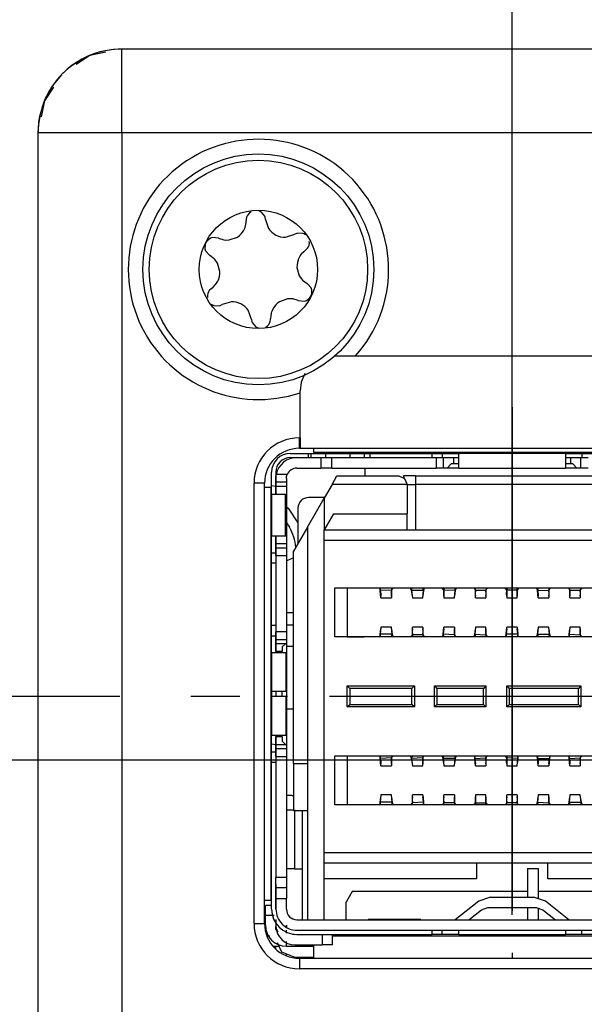
# Model space of a CAD drawing. Units: millimetres. Extents: x 618 to 1482, y 17 to 575.
# Drawn here: x 1227 to 1237, y 284 to 302 of the extents above; entities that cross this region are included whole.
import ezdxf

# ---------------------------------------------------------------- set-up
doc = ezdxf.new("R2010")
doc.units = ezdxf.units.MM
doc.linetypes.add('DOT_CENTER', pattern=[14, 12, -1, 0, -1])
doc.layers.add('1', color=7, linetype='Continuous')
doc.styles.add('CONVERTER_11', font='txt.shx', dxfattribs={"width": 0.9})
doc.dimstyles.new('ME10_DIM_52', dxfattribs={"dimtxt": 4.655, "dimasz": 0.18, "dimexe": 2.6999, "dimexo": 1.6891, "dimgap": 3.3782, "dimtad": 1, "dimdec": 1, "dimdsep": 46, "dimtxsty": 'CONVERTER_11', "dimsah": 1, "dimcen": 0.09, "dimclrd": 140, "dimclre": 140, "dimclrt": 4, "dimadec": 0, "dimazin": 0, "dimtfac": 1, "dimtdec": 4, "dimtix": 1, "dimtofl": 0, "dimtmove": 0, "dimatfit": 0, "dimfxl": 1, "dimtolj": 1, "dimtzin": 0, "dimarcsym": 0})
doc.dimstyles.new('ME10_DIM_64', dxfattribs={"dimtxt": 4.655, "dimasz": 0.18, "dimexe": 2.6999, "dimexo": 1.6891, "dimgap": 3.3782, "dimtad": 1, "dimdec": 1, "dimdsep": 46, "dimtxsty": 'CONVERTER_11', "dimsah": 1, "dimcen": 0.09, "dimclrd": 140, "dimclre": 140, "dimclrt": 4, "dimadec": 0, "dimazin": 0, "dimtfac": 1, "dimtdec": 4, "dimtix": 1, "dimtofl": 0, "dimtmove": 0, "dimatfit": 0, "dimfxl": 1, "dimtolj": 1, "dimtzin": 0, "dimarcsym": 0})
doc.dimstyles.new('ME10_DIM_65', dxfattribs={"dimtxt": 4.655, "dimasz": 0.18, "dimexe": 2.6999, "dimexo": 1.6891, "dimgap": 3.3782, "dimtad": 1, "dimdec": 1, "dimdsep": 46, "dimtxsty": 'CONVERTER_11', "dimsah": 1, "dimcen": 0.09, "dimclrd": 140, "dimclre": 140, "dimclrt": 4, "dimadec": 0, "dimazin": 0, "dimtfac": 1, "dimtdec": 4, "dimtix": 1, "dimtofl": 0, "dimtmove": 0, "dimatfit": 0, "dimfxl": 1, "dimtolj": 1, "dimtzin": 0, "dimarcsym": 0})

# ---------------------------------------------------------------- blocks, each defined once
blk = doc.blocks.new('J9__401', base_point=(1637.531, 379.078))
at = {"color": 7, "linetype": 'Continuous'}
for p, q in [((1639.083, 390.082), (1639.198, 390.282)), ((1639.198, 390.282), (1640.669, 390.282)), ((1640.669, 390.282), (1640.81, 390.223)), ((1641.069, 390.282), (1640.786, 390.282)), ((1640.81, 390.223), (1640.786, 390.282)), ((1641.069, 390.282), (1641.069, 390.223)), ((1641.069, 390.282), (1645.669, 390.282)), ((1639.083, 390.082), (1638.894, 389.755)), ((1640.81, 390.223), (1640.869, 390.082)), ((1640.869, 390.082), (1640.928, 390.082)), ((1640.869, 390.082), (1640.869, 389.382)), ((1638.494, 389.062), (1638.894, 389.755)), ((1638.894, 389.755), (1638.894, 389.002)), ((1639.113, 389.382), (1638.894, 389.002)), ((1639.113, 389.382), (1640.869, 389.382)), ((1640.869, 389.002), (1640.869, 389.382)), ((1638.494, 389.062), (1638.164, 388.49)), ((1638.494, 389.062), (1638.494, 379.711)), ((1638.894, 389.002), (1647.844, 389.002)), ((1638.894, 388.748), (1638.894, 389.002)), ((1647.844, 388.748), (1638.894, 388.748)), ((1638.894, 381.316), (1638.894, 388.748)), ((1638.164, 383.432), (1638.164, 388.49)), ((1639.144, 387.615), (1647.594, 387.615)), ((1639.144, 386.448), (1639.144, 387.615)), ((1639.444, 387.615), (1639.444, 386.448)), ((1639.849, 387.609), (1639.444, 387.615)), ((1640.23, 387.615), (1640.23, 387.552)), ((1640.23, 387.552), (1640.23, 387.615)), ((1640.244, 387.381), (1640.23, 387.552)), ((1640.23, 387.552), (1640.241, 387.477)), ((1640.241, 387.477), (1640.244, 387.422)), ((1640.494, 387.615), (1640.494, 387.565)), ((1640.494, 387.615), (1640.494, 387.565)), ((1640.494, 387.565), (1640.536, 387.613)), ((1640.494, 387.565), (1640.494, 387.381)), ((1640.499, 387.477), (1640.494, 387.565)), ((1640.494, 387.422), (1640.499, 387.477)), ((1640.975, 387.552), (1640.952, 387.613)), ((1640.975, 387.615), (1640.975, 387.552)), ((1640.975, 387.615), (1640.975, 387.552)), ((1640.975, 387.552), (1640.994, 387.381)), ((1640.989, 387.477), (1640.975, 387.552)), ((1640.994, 387.422), (1640.989, 387.477)), ((1641.258, 387.552), (1641.244, 387.615)), ((1641.244, 387.381), (1641.258, 387.552)), ((1641.258, 387.552), (1641.244, 387.422)), ((1641.275, 387.613), (1641.258, 387.552)), ((1641.744, 387.565), (1641.704, 387.613)), ((1641.744, 387.615), (1641.744, 387.565)), ((1641.744, 387.615), (1641.744, 387.565)), ((1641.744, 387.565), (1641.744, 387.381)), ((1641.744, 387.422), (1641.744, 387.565)), ((1641.994, 387.381), (1642.012, 387.552)), ((1642.012, 387.552), (1641.994, 387.422)), ((1642.012, 387.615), (1642.012, 387.552)), ((1642.012, 387.552), (1642.012, 387.615)), ((1642.034, 387.613), (1642.012, 387.552)), ((1642.463, 387.613), (1642.494, 387.565)), ((1642.494, 387.565), (1642.491, 387.477)), ((1642.491, 387.477), (1642.494, 387.422)), ((1642.494, 387.565), (1642.494, 387.615)), ((1642.494, 387.381), (1642.494, 387.565)), ((1642.763, 387.615), (1642.744, 387.565)), ((1642.763, 387.615), (1642.744, 387.565)), ((1642.744, 387.565), (1642.786, 387.613)), ((1642.744, 387.565), (1642.744, 387.381)), ((1642.749, 387.477), (1642.744, 387.565)), ((1642.744, 387.422), (1642.749, 387.477)), ((1643.244, 387.565), (1643.202, 387.613)), ((1643.239, 387.477), (1643.244, 387.565)), ((1643.244, 387.422), (1643.239, 387.477)), ((1643.244, 387.615), (1643.244, 387.565)), ((1643.244, 387.615), (1643.244, 387.565)), ((1643.244, 387.565), (1643.244, 387.381)), ((1643.494, 387.565), (1643.494, 387.615)), ((1643.525, 387.613), (1643.494, 387.565)), ((1643.494, 387.381), (1643.494, 387.565)), ((1643.494, 387.565), (1643.494, 387.422)), ((1643.954, 387.613), (1643.976, 387.552)), ((1643.976, 387.552), (1643.994, 387.615)), ((1643.994, 387.615), (1643.976, 387.552)), ((1643.994, 387.381), (1643.976, 387.552)), ((1643.976, 387.552), (1643.989, 387.477)), ((1643.989, 387.477), (1643.994, 387.422)), ((1644.244, 387.615), (1644.244, 387.565)), ((1644.244, 387.615), (1644.244, 387.565)), ((1644.244, 387.565), (1644.284, 387.613)), ((1644.244, 387.565), (1644.244, 387.381)), ((1644.249, 387.477), (1644.244, 387.565)), ((1644.244, 387.422), (1644.249, 387.477)), ((1644.713, 387.613), (1644.744, 387.565)), ((1644.744, 387.565), (1644.741, 387.477)), ((1644.741, 387.477), (1644.744, 387.422)), ((1644.744, 387.565), (1644.744, 387.615)), ((1644.744, 387.381), (1644.744, 387.565)), ((1645.013, 387.615), (1644.994, 387.565)), ((1645.013, 387.615), (1644.994, 387.565)), ((1644.994, 387.565), (1645.036, 387.613)), ((1644.994, 387.565), (1644.994, 387.381)), ((1644.999, 387.477), (1644.994, 387.565)), ((1644.994, 387.422), (1644.999, 387.477)), ((1640.244, 387.381), (1640.494, 387.381)), ((1640.994, 387.381), (1641.244, 387.381)), ((1641.744, 387.381), (1641.994, 387.381)), ((1642.494, 387.381), (1642.744, 387.381)), ((1643.244, 387.381), (1643.494, 387.381)), ((1643.994, 387.381), (1644.244, 387.381)), ((1644.744, 387.381), (1644.994, 387.381)), ((1640.244, 386.683), (1640.23, 386.512)), ((1640.23, 386.512), (1640.244, 386.642)), ((1640.494, 386.683), (1640.244, 386.683)), ((1640.513, 386.512), (1640.494, 386.683)), ((1640.494, 386.642), (1640.513, 386.512)), ((1640.994, 386.642), (1640.989, 386.586)), ((1640.989, 386.586), (1640.994, 386.498)), ((1640.994, 386.498), (1640.994, 386.683)), ((1641.244, 386.683), (1640.994, 386.683)), ((1641.244, 386.683), (1641.244, 386.498)), ((1641.248, 386.586), (1641.244, 386.642)), ((1641.244, 386.498), (1641.248, 386.586)), ((1641.726, 386.512), (1641.744, 386.683)), ((1641.739, 386.586), (1641.726, 386.512)), ((1641.744, 386.642), (1641.739, 386.586)), ((1641.994, 386.683), (1641.744, 386.683)), ((1641.994, 386.683), (1641.994, 386.498)), ((1641.999, 386.586), (1641.994, 386.642)), ((1641.994, 386.498), (1641.999, 386.586)), ((1642.494, 386.683), (1642.48, 386.512)), ((1642.48, 386.512), (1642.494, 386.642)), ((1642.744, 386.683), (1642.494, 386.683)), ((1642.744, 386.498), (1642.744, 386.683)), ((1642.744, 386.642), (1642.744, 386.498)), ((1643.225, 386.512), (1643.244, 386.683)), ((1643.239, 386.586), (1643.225, 386.512)), ((1643.244, 386.642), (1643.239, 386.586)), ((1643.494, 386.683), (1643.244, 386.683)), ((1643.494, 386.683), (1643.508, 386.512)), ((1643.498, 386.586), (1643.494, 386.642)), ((1643.508, 386.512), (1643.498, 386.586)), ((1643.994, 386.683), (1643.976, 386.512)), ((1643.976, 386.512), (1643.994, 386.642)), ((1644.244, 386.683), (1643.994, 386.683)), ((1644.262, 386.512), (1644.244, 386.683)), ((1644.244, 386.642), (1644.262, 386.512)), ((1644.744, 386.683), (1644.73, 386.512)), ((1644.73, 386.512), (1644.744, 386.642)), ((1644.994, 386.683), (1644.744, 386.683)), ((1644.994, 386.498), (1644.994, 386.683)), ((1644.994, 386.642), (1644.994, 386.498)), ((1647.594, 386.448), (1639.144, 386.448)), ((1639.444, 386.448), (1639.849, 386.454)), ((1640.23, 386.448), (1640.23, 386.512)), ((1640.23, 386.512), (1640.23, 386.448)), ((1640.494, 386.448), (1640.513, 386.512)), ((1640.513, 386.512), (1640.494, 386.448)), ((1640.513, 386.512), (1640.536, 386.45)), ((1640.994, 386.498), (1640.952, 386.45)), ((1640.994, 386.448), (1640.994, 386.498)), ((1640.994, 386.498), (1640.994, 386.448)), ((1641.275, 386.45), (1641.244, 386.498)), ((1641.244, 386.498), (1641.244, 386.448)), ((1641.726, 386.512), (1641.704, 386.45)), ((1641.744, 386.448), (1641.726, 386.512)), ((1641.726, 386.512), (1641.744, 386.448)), ((1641.994, 386.498), (1641.994, 386.448)), ((1642.034, 386.45), (1641.994, 386.498)), ((1641.994, 386.498), (1641.994, 386.448)), ((1642.463, 386.45), (1642.48, 386.512)), ((1642.48, 386.512), (1642.494, 386.448)), ((1642.744, 386.498), (1642.763, 386.448)), ((1642.763, 386.448), (1642.744, 386.498)), ((1642.744, 386.498), (1642.786, 386.45)), ((1643.225, 386.512), (1643.202, 386.45)), ((1643.225, 386.512), (1643.225, 386.448)), ((1643.225, 386.448), (1643.225, 386.512)), ((1643.508, 386.512), (1643.494, 386.448)), ((1643.525, 386.45), (1643.508, 386.512)), ((1643.954, 386.45), (1643.976, 386.512)), ((1643.976, 386.512), (1643.994, 386.448)), ((1643.976, 386.512), (1643.994, 386.448)), ((1644.244, 386.448), (1644.262, 386.512)), ((1644.262, 386.512), (1644.244, 386.448)), ((1644.262, 386.512), (1644.284, 386.45)), ((1644.73, 386.512), (1644.73, 386.448)), ((1644.73, 386.448), (1644.73, 386.512)), ((1644.994, 386.498), (1645.013, 386.448)), ((1645.013, 386.448), (1644.994, 386.498)), ((1644.994, 386.498), (1645.036, 386.45)), ((1639.444, 384.782), (1639.444, 385.282)), ((1639.444, 385.282), (1639.503, 385.222)), ((1639.444, 385.282), (1641.044, 385.282)), ((1639.503, 385.222), (1639.503, 384.841)), ((1640.985, 385.222), (1639.503, 385.222)), ((1641.044, 385.282), (1640.985, 385.222)), ((1640.985, 384.841), (1640.985, 385.222)), ((1641.044, 385.282), (1641.044, 384.782)), ((1641.519, 384.782), (1641.519, 385.282)), ((1641.519, 385.282), (1641.578, 385.222)), ((1641.519, 385.282), (1642.744, 385.282)), ((1642.685, 385.222), (1641.578, 385.222)), ((1641.578, 385.222), (1641.578, 384.841)), ((1642.744, 385.282), (1642.685, 385.222)), ((1642.685, 384.841), (1642.685, 385.222)), ((1642.744, 385.282), (1642.744, 384.782)), ((1643.244, 385.282), (1643.303, 385.222)), ((1643.244, 384.782), (1643.244, 385.282)), ((1643.244, 385.282), (1645.007, 385.282)), ((1643.303, 385.222), (1643.303, 384.841)), ((1644.947, 385.222), (1643.303, 385.222)), ((1645.007, 385.282), (1644.947, 385.222)), ((1644.947, 384.841), (1644.947, 385.222)), ((1645.007, 385.282), (1645.007, 384.782)), ((1639.444, 384.782), (1639.503, 384.841)), ((1641.044, 384.782), (1639.444, 384.782)), ((1639.503, 384.841), (1640.985, 384.841)), ((1641.044, 384.782), (1640.985, 384.841)), ((1641.519, 384.782), (1641.578, 384.841)), ((1642.744, 384.782), (1641.519, 384.782)), ((1641.578, 384.841), (1642.685, 384.841)), ((1642.744, 384.782), (1642.685, 384.841)), ((1643.244, 384.782), (1643.303, 384.841)), ((1645.007, 384.782), (1643.244, 384.782)), ((1643.303, 384.841), (1644.947, 384.841)), ((1645.007, 384.782), (1644.947, 384.841)), ((1639.144, 383.615), (1647.594, 383.615)), ((1639.144, 382.448), (1639.144, 383.615)), ((1639.849, 383.609), (1639.444, 383.609)), ((1639.444, 383.609), (1639.444, 382.454)), ((1640.23, 383.615), (1640.23, 383.552)), ((1640.23, 383.552), (1640.23, 383.615)), ((1640.23, 383.552), (1640.241, 383.477)), ((1640.244, 383.381), (1640.23, 383.552)), ((1640.241, 383.477), (1640.244, 383.422)), ((1640.494, 383.615), (1640.494, 383.565)), ((1640.494, 383.615), (1640.494, 383.565)), ((1640.494, 383.565), (1640.536, 383.613)), ((1640.494, 383.565), (1640.494, 383.381)), ((1640.499, 383.477), (1640.494, 383.565)), ((1640.494, 383.422), (1640.499, 383.477)), ((1640.975, 383.552), (1640.952, 383.613)), ((1640.994, 383.615), (1640.975, 383.552)), ((1640.994, 383.615), (1640.975, 383.552)), ((1640.989, 383.477), (1640.975, 383.552)), ((1640.975, 383.552), (1640.994, 383.381)), ((1640.994, 383.422), (1640.989, 383.477)), ((1641.244, 383.565), (1641.258, 383.615)), ((1641.258, 383.615), (1641.244, 383.565)), ((1641.244, 383.381), (1641.244, 383.565)), ((1641.244, 383.565), (1641.244, 383.422)), ((1641.726, 383.552), (1641.704, 383.613)), ((1641.726, 383.615), (1641.726, 383.552)), ((1641.726, 383.615), (1641.726, 383.552)), ((1641.744, 383.422), (1641.726, 383.552)), ((1641.726, 383.552), (1641.744, 383.381)), ((1641.994, 383.381), (1642.012, 383.552)), ((1642.012, 383.552), (1641.994, 383.422)), ((1642.012, 383.615), (1642.012, 383.552)), ((1642.012, 383.552), (1642.012, 383.615)), ((1642.034, 383.613), (1642.012, 383.552)), ((1642.463, 383.613), (1642.48, 383.552)), ((1642.48, 383.552), (1642.494, 383.615)), ((1642.494, 383.381), (1642.48, 383.552)), ((1642.48, 383.552), (1642.491, 383.477)), ((1642.491, 383.477), (1642.494, 383.422)), ((1642.744, 383.615), (1642.744, 383.565)), ((1642.744, 383.615), (1642.744, 383.565)), ((1642.744, 383.565), (1642.786, 383.613)), ((1642.744, 383.565), (1642.744, 383.381)), ((1642.749, 383.477), (1642.744, 383.565)), ((1642.744, 383.422), (1642.749, 383.477)), ((1643.244, 383.565), (1643.202, 383.613)), ((1643.239, 383.477), (1643.244, 383.565)), ((1643.244, 383.422), (1643.239, 383.477)), ((1643.244, 383.615), (1643.244, 383.565)), ((1643.244, 383.615), (1643.244, 383.565)), ((1643.244, 383.565), (1643.244, 383.381)), ((1643.494, 383.381), (1643.508, 383.552)), ((1643.508, 383.552), (1643.494, 383.422)), ((1643.508, 383.615), (1643.508, 383.552)), ((1643.508, 383.552), (1643.508, 383.615)), ((1643.954, 383.613), (1643.976, 383.552)), ((1643.976, 383.615), (1643.976, 383.552)), ((1643.976, 383.552), (1643.976, 383.615)), ((1643.976, 383.552), (1643.989, 383.477)), ((1643.994, 383.381), (1643.976, 383.552)), ((1643.989, 383.477), (1643.994, 383.422)), ((1644.262, 383.552), (1644.244, 383.381)), ((1644.244, 383.422), (1644.249, 383.477)), ((1644.249, 383.477), (1644.262, 383.552)), ((1644.262, 383.615), (1644.262, 383.552)), ((1644.262, 383.615), (1644.262, 383.552)), ((1644.262, 383.552), (1644.284, 383.613)), ((1644.73, 383.615), (1644.73, 383.552)), ((1644.73, 383.552), (1644.73, 383.615)), ((1644.73, 383.552), (1644.741, 383.477)), ((1644.744, 383.381), (1644.73, 383.552)), ((1644.741, 383.477), (1644.744, 383.422)), ((1645.013, 383.615), (1644.994, 383.565)), ((1645.013, 383.615), (1644.994, 383.565)), ((1644.994, 383.565), (1645.036, 383.613)), ((1644.994, 383.565), (1644.994, 383.381)), ((1644.999, 383.477), (1644.994, 383.565)), ((1644.994, 383.422), (1644.999, 383.477)), ((1638.164, 383.432), (1638.494, 383.432)), ((1638.164, 383.432), (1638.164, 382.312)), ((1640.244, 383.381), (1640.494, 383.381)), ((1640.994, 383.381), (1641.244, 383.381)), ((1641.744, 383.381), (1641.994, 383.381)), ((1642.494, 383.381), (1642.744, 383.381)), ((1643.244, 383.381), (1643.494, 383.381)), ((1643.994, 383.381), (1644.244, 383.381)), ((1644.744, 383.381), (1644.994, 383.381)), ((1640.244, 382.683), (1640.23, 382.512)), ((1640.23, 382.512), (1640.244, 382.642)), ((1640.494, 382.683), (1640.244, 382.683)), ((1640.513, 382.512), (1640.494, 382.683)), ((1640.494, 382.642), (1640.513, 382.512)), ((1640.994, 382.642), (1640.989, 382.586)), ((1640.989, 382.586), (1640.994, 382.498)), ((1640.994, 382.498), (1640.994, 382.683)), ((1641.244, 382.683), (1640.994, 382.683)), ((1641.244, 382.683), (1641.258, 382.512)), ((1641.248, 382.586), (1641.244, 382.642)), ((1641.258, 382.512), (1641.248, 382.586)), ((1641.744, 382.642), (1641.739, 382.586)), ((1641.739, 382.586), (1641.744, 382.498)), ((1641.744, 382.498), (1641.744, 382.683)), ((1641.994, 382.683), (1641.744, 382.683)), ((1641.994, 382.683), (1641.994, 382.498)), ((1641.999, 382.586), (1641.994, 382.642)), ((1641.994, 382.498), (1641.999, 382.586)), ((1642.494, 382.683), (1642.494, 382.498)), ((1642.744, 382.683), (1642.494, 382.683)), ((1642.494, 382.498), (1642.494, 382.642)), ((1642.744, 382.498), (1642.744, 382.683)), ((1642.744, 382.642), (1642.744, 382.498)), ((1643.244, 382.642), (1643.239, 382.586)), ((1643.239, 382.586), (1643.244, 382.498)), ((1643.244, 382.498), (1643.244, 382.683)), ((1643.494, 382.683), (1643.244, 382.683)), ((1643.494, 382.683), (1643.494, 382.498)), ((1643.498, 382.586), (1643.494, 382.642)), ((1643.494, 382.498), (1643.498, 382.586)), ((1643.994, 382.683), (1643.976, 382.512)), ((1643.976, 382.512), (1643.994, 382.642)), ((1644.244, 382.683), (1643.994, 382.683)), ((1644.244, 382.498), (1644.244, 382.683)), ((1644.244, 382.642), (1644.244, 382.498)), ((1644.744, 382.683), (1644.73, 382.512)), ((1644.73, 382.512), (1644.744, 382.642)), ((1644.994, 382.683), (1644.744, 382.683)), ((1645.013, 382.512), (1644.994, 382.683)), ((1644.994, 382.642), (1645.013, 382.512)), ((1638.164, 382.312), (1638.494, 382.312)), ((1647.594, 382.448), (1639.144, 382.448)), ((1639.444, 382.454), (1639.849, 382.454)), ((1640.23, 382.448), (1640.23, 382.512)), ((1640.23, 382.512), (1640.23, 382.448)), ((1640.513, 382.512), (1640.536, 382.45)), ((1640.513, 382.448), (1640.513, 382.512)), ((1640.513, 382.448), (1640.513, 382.512)), ((1640.994, 382.498), (1640.952, 382.45)), ((1640.994, 382.448), (1640.994, 382.498)), ((1640.994, 382.448), (1640.994, 382.498)), ((1641.258, 382.512), (1641.244, 382.448)), ((1641.275, 382.45), (1641.258, 382.512)), ((1641.744, 382.498), (1641.704, 382.45)), ((1641.744, 382.448), (1641.744, 382.498)), ((1641.744, 382.448), (1641.744, 382.498)), ((1642.012, 382.448), (1641.994, 382.498)), ((1641.994, 382.498), (1642.012, 382.448)), ((1642.034, 382.45), (1641.994, 382.498)), ((1642.463, 382.45), (1642.494, 382.498)), ((1642.494, 382.498), (1642.494, 382.448)), ((1642.744, 382.498), (1642.786, 382.45)), ((1642.744, 382.448), (1642.744, 382.498)), ((1642.744, 382.448), (1642.744, 382.498)), ((1643.244, 382.498), (1643.202, 382.45)), ((1643.244, 382.448), (1643.244, 382.498)), ((1643.244, 382.448), (1643.244, 382.498)), ((1643.508, 382.448), (1643.494, 382.498)), ((1643.494, 382.498), (1643.508, 382.448)), ((1643.954, 382.45), (1643.976, 382.512)), ((1643.976, 382.512), (1643.994, 382.448)), ((1643.994, 382.448), (1643.976, 382.512)), ((1644.262, 382.448), (1644.244, 382.498)), ((1644.244, 382.498), (1644.284, 382.45)), ((1644.262, 382.448), (1644.244, 382.498)), ((1644.713, 382.45), (1644.73, 382.512)), ((1644.73, 382.512), (1644.744, 382.448)), ((1645.013, 382.512), (1645.036, 382.45)), ((1645.013, 382.448), (1645.013, 382.512)), ((1645.013, 382.448), (1645.013, 382.512)), ((1638.894, 381.316), (1647.844, 381.316)), ((1638.894, 381.062), (1638.894, 381.316)), ((1647.844, 381.062), (1638.894, 381.062)), ((1638.894, 380.682), (1638.894, 381.062)), ((1642.519, 381.062), (1642.519, 380.682)), ((1643.739, 380.932), (1643.739, 380.252)), ((1643.739, 380.932), (1643.989, 380.932)), ((1643.989, 380.932), (1643.989, 380.215)), ((1644.219, 380.682), (1644.219, 381.062)), ((1638.894, 379.711), (1638.894, 380.682)), ((1642.519, 380.682), (1638.894, 380.682)), ((1647.844, 380.682), (1644.219, 380.682)), ((1639.563, 380.38), (1639.419, 380.13)), ((1643.739, 380.38), (1639.563, 380.38)), ((1647.175, 380.38), (1643.989, 380.38)), ((1639.419, 379.711), (1639.419, 380.13)), ((1643.739, 380.002), (1643.739, 379.711)), ((1643.989, 379.987), (1643.989, 379.711)), ((1639.939, 379.728), (1641.196, 379.728)), ((1637.531, 379.328), (1637.599, 379.328)), ((1637.686, 379.078), (1637.816, 379.078))]:
    blk.add_line(p, q, dxfattribs=at)
at = {"color": 124, "linetype": 'Continuous'}
for p, q in [((1640.869, 390.082), (1639.083, 390.082)), ((1640.928, 390.082), (1641.069, 390.082)), ((1641.069, 390.223), (1641.069, 390.082)), ((1641.069, 390.082), (1641.069, 389.002)), ((1645.669, 390.082), (1641.069, 390.082)), ((1640.23, 387.615), (1640.23, 387.552)), ((1640.494, 387.565), (1640.23, 387.552)), ((1641.258, 387.552), (1640.975, 387.552)), ((1641.275, 387.613), (1641.258, 387.552)), ((1642.012, 387.552), (1641.744, 387.565)), ((1642.463, 387.613), (1642.494, 387.565)), ((1642.494, 387.565), (1642.744, 387.565)), ((1643.494, 387.565), (1643.244, 387.565)), ((1643.525, 387.613), (1643.494, 387.565)), ((1643.976, 387.552), (1644.244, 387.565)), ((1644.713, 387.613), (1644.744, 387.565)), ((1644.744, 387.565), (1644.994, 387.565)), ((1640.23, 386.512), (1640.23, 386.448)), ((1640.513, 386.512), (1640.23, 386.512)), ((1641.244, 386.498), (1640.994, 386.498)), ((1641.244, 386.498), (1641.275, 386.45)), ((1641.994, 386.498), (1641.726, 386.512)), ((1642.48, 386.512), (1642.744, 386.498)), ((1642.48, 386.512), (1642.494, 386.448)), ((1643.508, 386.512), (1643.225, 386.512)), ((1643.508, 386.512), (1643.494, 386.448)), ((1643.976, 386.512), (1644.262, 386.512)), ((1644.73, 386.512), (1644.73, 386.448)), ((1644.73, 386.512), (1644.994, 386.498)), ((1640.23, 383.615), (1640.23, 383.552)), ((1640.494, 383.565), (1640.23, 383.552)), ((1641.244, 383.565), (1640.975, 383.552)), ((1641.258, 383.615), (1641.244, 383.565)), ((1642.012, 383.552), (1641.726, 383.552)), ((1642.463, 383.613), (1642.48, 383.552)), ((1642.48, 383.552), (1642.744, 383.565)), ((1643.508, 383.552), (1643.244, 383.565)), ((1643.508, 383.615), (1643.508, 383.552)), ((1643.976, 383.552), (1644.262, 383.552)), ((1644.73, 383.615), (1644.73, 383.552)), ((1644.73, 383.552), (1644.994, 383.565)), ((1640.23, 382.448), (1640.23, 382.512)), ((1640.513, 382.512), (1640.23, 382.512)), ((1641.258, 382.512), (1640.994, 382.498)), ((1641.275, 382.45), (1641.258, 382.512)), ((1641.994, 382.498), (1641.744, 382.498)), ((1642.494, 382.448), (1642.494, 382.498)), ((1642.494, 382.498), (1642.744, 382.498)), ((1643.494, 382.498), (1643.244, 382.498)), ((1643.508, 382.448), (1643.494, 382.498)), ((1643.976, 382.512), (1644.244, 382.498)), ((1644.713, 382.45), (1644.73, 382.512)), ((1644.73, 382.512), (1645.013, 382.512))]:
    blk.add_line(p, q, dxfattribs=at)
at = {"layer": '1', "color": 30, "linetype": 'DOT_CENTER'}
for p, q in [((1643.369, 391.923), (1643.369, 378.141)), ((1651.019, 385.032), (1635.719, 385.032))]:
    blk.add_line(p, q, dxfattribs=at)
blk = doc.blocks.new('J10__408', base_point=(1637.473, 378.791))
at = {"color": 7, "linetype": 'Continuous'}
for p, q in [((1638.092, 390.821), (1638.522, 390.821)), ((1638.522, 390.721), (1638.522, 390.821)), ((1638.522, 390.821), (1638.584, 390.821)), ((1638.584, 390.821), (1638.934, 390.821)), ((1638.584, 390.721), (1638.584, 390.821)), ((1638.648, 390.838), (1638.648, 390.941)), ((1638.934, 390.821), (1639.508, 390.821)), ((1639.508, 390.821), (1639.858, 390.821)), ((1639.858, 390.721), (1639.858, 390.821)), ((1639.858, 390.821), (1639.99, 390.821)), ((1639.99, 390.721), (1639.99, 390.821)), ((1639.99, 390.821), (1641.46, 390.821)), ((1641.46, 390.821), (1641.704, 390.821)), ((1641.704, 390.821), (1642.099, 390.821)), ((1642.099, 390.77), (1642.099, 390.821)), ((1644.639, 390.821), (1642.099, 390.821)), ((1642.099, 390.721), (1642.099, 390.77)), ((1644.639, 390.821), (1644.639, 390.77)), ((1644.639, 390.821), (1645.034, 390.821)), ((1644.639, 390.77), (1644.639, 390.721)), ((1645.034, 390.821), (1645.278, 390.821)), ((1638.092, 390.721), (1638.244, 390.721)), ((1638.244, 390.721), (1638.812, 390.721)), ((1638.812, 390.721), (1638.812, 390.471)), ((1638.812, 390.721), (1639.076, 390.721)), ((1639.076, 390.471), (1639.076, 390.721)), ((1639.076, 390.721), (1641.56, 390.721)), ((1641.56, 390.721), (1641.739, 390.721)), ((1641.739, 390.721), (1641.97, 390.721)), ((1641.921, 390.569), (1641.824, 390.471)), ((1641.97, 390.569), (1641.921, 390.569)), ((1641.97, 390.721), (1642.099, 390.721)), ((1642.099, 390.569), (1641.97, 390.569)), ((1642.099, 390.646), (1642.099, 390.721)), ((1642.099, 390.569), (1642.099, 390.646)), ((1642.099, 390.522), (1642.099, 390.569)), ((1642.099, 390.471), (1642.099, 390.522)), ((1644.639, 390.721), (1644.639, 390.646)), ((1644.639, 390.721), (1644.768, 390.721)), ((1644.639, 390.646), (1644.639, 390.569)), ((1644.639, 390.569), (1644.639, 390.522)), ((1644.768, 390.569), (1644.639, 390.569)), ((1644.639, 390.522), (1644.639, 390.471)), ((1644.768, 390.721), (1644.999, 390.721)), ((1644.817, 390.569), (1644.768, 390.569)), ((1644.914, 390.471), (1644.817, 390.569)), ((1644.999, 390.721), (1645.178, 390.721)), ((1637.642, 390.049), (1637.642, 390.371)), ((1637.742, 390.371), (1637.744, 390.033)), ((1637.746, 390.269), (1637.754, 390.318)), ((1637.999, 390.27), (1638.014, 390.318)), ((1638.244, 390.471), (1638.812, 390.471)), ((1639.076, 390.471), (1638.812, 390.471)), ((1639.076, 390.471), (1641.56, 390.471)), ((1639.869, 390.268), (1639.869, 390.471)), ((1641.739, 390.471), (1641.56, 390.471)), ((1641.824, 390.471), (1641.739, 390.471)), ((1641.926, 390.471), (1641.824, 390.471)), ((1642.099, 390.471), (1641.926, 390.471)), ((1642.099, 390.471), (1644.639, 390.471)), ((1644.812, 390.471), (1644.639, 390.471)), ((1644.914, 390.471), (1644.812, 390.471)), ((1644.999, 390.471), (1644.914, 390.471)), ((1645.178, 390.471), (1644.999, 390.471)), ((1637.642, 389.849), (1637.642, 390.049)), ((1637.744, 390.221), (1637.746, 390.269)), ((1637.744, 390.139), (1637.744, 390.221)), ((1637.744, 390.033), (1637.744, 390.139)), ((1637.994, 390.221), (1637.999, 390.27)), ((1637.994, 390.221), (1637.994, 390.139)), ((1637.994, 390.139), (1637.994, 390.033)), ((1637.473, 390.013), (1637.625, 390.013)), ((1637.642, 389.849), (1637.642, 388.849)), ((1637.642, 389.849), (1637.693, 389.849)), ((1637.693, 389.849), (1637.744, 389.849)), ((1637.744, 389.849), (1637.744, 390.033)), ((1637.744, 390.033), (1637.744, 389.849)), ((1637.744, 389.849), (1637.817, 389.849)), ((1637.817, 389.849), (1637.973, 389.849)), ((1637.973, 388.849), (1637.973, 389.849)), ((1637.994, 390.033), (1637.994, 389.854)), ((1637.994, 389.854), (1637.994, 388.849)), ((1638.902, 389.768), (1638.519, 389.768)), ((1638.269, 389.518), (1638.269, 388.672)), ((1637.693, 388.849), (1637.642, 388.849)), ((1637.642, 388.454), (1637.642, 388.849)), ((1637.744, 388.849), (1637.693, 388.849)), ((1637.744, 388.849), (1637.742, 388.454)), ((1637.817, 388.849), (1637.744, 388.849)), ((1637.744, 388.67), (1637.744, 388.849)), ((1637.744, 388.565), (1637.744, 388.67)), ((1637.973, 388.849), (1637.817, 388.849)), ((1637.994, 388.849), (1637.994, 388.67)), ((1637.994, 388.67), (1637.994, 388.565)), ((1637.642, 388.21), (1637.642, 388.454)), ((1637.742, 388.454), (1637.742, 388.21)), ((1637.744, 388.385), (1637.744, 388.565)), ((1637.994, 388.565), (1637.994, 388.385)), ((1637.642, 386.718), (1637.642, 388.21)), ((1637.742, 388.21), (1637.742, 386.718)), ((1637.744, 388.385), (1637.744, 386.57)), ((1637.994, 388.385), (1637.994, 386.57)), ((1638.019, 388.268), (1637.994, 388.268)), ((1638.164, 388.328), (1638.019, 388.268)), ((1637.994, 387.03), (1638.15, 387.03)), ((1637.642, 386.474), (1637.642, 386.718)), ((1637.742, 386.718), (1637.742, 386.474)), ((1637.744, 386.39), (1637.744, 386.57)), ((1638.15, 386.727), (1637.994, 386.727)), ((1637.994, 386.57), (1637.994, 386.39)), ((1637.642, 386.079), (1637.642, 386.474)), ((1637.742, 386.474), (1637.744, 386.079)), ((1637.744, 386.285), (1637.744, 386.39)), ((1637.97, 386.285), (1637.994, 386.308)), ((1637.994, 386.39), (1637.994, 386.308)), ((1637.994, 386.308), (1637.994, 385.956)), ((1637.642, 386.079), (1637.642, 385.149)), ((1637.642, 386.079), (1637.693, 386.079)), ((1637.693, 386.079), (1637.744, 386.079)), ((1637.744, 386.105), (1637.744, 386.285)), ((1637.744, 386.105), (1637.744, 386.079)), ((1637.744, 386.079), (1637.817, 386.079)), ((1637.817, 386.079), (1637.896, 386.079)), ((1637.97, 386.285), (1637.896, 386.21)), ((1637.896, 386.21), (1637.896, 386.105)), ((1637.896, 386.079), (1637.896, 386.105)), ((1637.896, 386.079), (1637.941, 386.079)), ((1637.941, 386.079), (1637.992, 386.079)), ((1637.992, 385.149), (1637.992, 386.079)), ((1637.994, 386.224), (1638.067, 386.224)), ((1638.067, 386.224), (1638.164, 386.224)), ((1637.994, 385.956), (1637.994, 384.215)), ((1637.693, 385.149), (1637.642, 385.149)), ((1637.642, 385.149), (1637.642, 385.033)), ((1637.744, 385.149), (1637.693, 385.149)), ((1637.817, 385.149), (1637.744, 385.149)), ((1637.744, 385.149), (1637.744, 385.033)), ((1637.896, 385.149), (1637.817, 385.149)), ((1637.941, 385.149), (1637.896, 385.149)), ((1637.896, 385.033), (1637.896, 385.149)), ((1637.992, 385.149), (1637.941, 385.149)), ((1637.642, 385.033), (1637.642, 384.103)), ((1637.642, 385.033), (1637.693, 385.033)), ((1637.693, 385.033), (1637.744, 385.033)), ((1637.744, 385.033), (1637.817, 385.033)), ((1637.817, 385.033), (1637.896, 385.033)), ((1637.896, 385.033), (1637.941, 385.033)), ((1637.941, 385.033), (1637.992, 385.033)), ((1637.992, 384.103), (1637.992, 385.033)), ((1638.067, 384.724), (1637.994, 384.724)), ((1638.164, 384.724), (1638.067, 384.724)), ((1637.994, 384.215), (1637.994, 383.863)), ((1637.642, 383.903), (1637.642, 384.103)), ((1637.693, 384.103), (1637.642, 384.103)), ((1637.744, 384.103), (1637.693, 384.103)), ((1637.744, 384.103), (1637.744, 384.066)), ((1637.744, 384.103), (1637.744, 383.887)), ((1637.817, 384.103), (1637.744, 384.103)), ((1637.744, 383.887), (1637.744, 384.066)), ((1637.896, 384.103), (1637.817, 384.103)), ((1637.941, 384.103), (1637.896, 384.103)), ((1637.896, 384.066), (1637.896, 384.103)), ((1637.896, 384.066), (1637.896, 383.961)), ((1637.896, 383.961), (1637.97, 383.887)), ((1637.992, 384.103), (1637.941, 384.103)), ((1637.642, 383.708), (1637.642, 383.903)), ((1637.744, 383.887), (1637.742, 383.708)), ((1637.744, 383.781), (1637.744, 383.887)), ((1637.744, 383.602), (1637.744, 383.781)), ((1637.97, 383.887), (1637.994, 383.863)), ((1637.994, 383.863), (1637.994, 383.781)), ((1637.994, 383.781), (1637.994, 383.602)), ((1637.642, 383.464), (1637.642, 383.708)), ((1637.742, 383.708), (1637.742, 383.464)), ((1637.744, 383.602), (1637.744, 380.721)), ((1637.994, 383.602), (1637.994, 380.721)), ((1637.642, 379.961), (1637.642, 383.464)), ((1637.742, 383.464), (1637.744, 381.715)), ((1637.994, 382.677), (1638.119, 382.677)), ((1638.119, 382.677), (1638.164, 382.658)), ((1637.994, 382.327), (1638.053, 382.327)), ((1638.053, 382.327), (1638.164, 382.327)), ((1638.369, 382.312), (1638.369, 379.711)), ((1638.197, 380.927), (1637.994, 380.927)), ((1638.197, 380.927), (1638.369, 380.927)), ((1637.746, 380.471), (1637.744, 380.721)), ((1637.994, 380.721), (1637.994, 380.471)), ((1637.745, 380.554), (1637.746, 379.965)), ((1637.746, 380.217), (1637.746, 380.471)), ((1637.994, 380.471), (1637.746, 380.471)), ((1637.994, 380.471), (1637.996, 380.217)), ((1637.746, 379.965), (1637.746, 380.217)), ((1637.996, 379.961), (1637.996, 380.217)), ((1642.857, 380.252), (1642.576, 380.155)), ((1642.857, 380.252), (1643.881, 380.252)), ((1644.162, 380.155), (1643.881, 380.252)), ((1637.625, 380.169), (1637.473, 380.169)), ((1637.494, 379.819), (1637.494, 380.047)), ((1637.642, 380.047), (1637.494, 380.047)), ((1642.576, 380.155), (1642.015, 379.711)), ((1642.638, 379.948), (1642.792, 380.002)), ((1642.792, 380.002), (1643.946, 380.002)), ((1643.946, 380.002), (1644.1, 379.948)), ((1644.724, 379.711), (1644.162, 380.155)), ((1637.494, 379.582), (1637.494, 379.819)), ((1642.337, 379.711), (1642.638, 379.948)), ((1644.1, 379.948), (1644.401, 379.711)), ((1637.744, 379.718), (1637.744, 379.55)), ((1637.744, 379.477), (1637.744, 379.55)), ((1637.995, 379.544), (1637.998, 379.582)), ((1637.998, 379.582), (1637.995, 379.544)), ((1638.246, 379.711), (1659.492, 379.711)), ((1641.197, 379.714), (1639.947, 379.714)), ((1637.801, 379.426), (1637.744, 379.477)), ((1637.744, 379.477), (1637.78, 379.477)), ((1637.996, 379.388), (1637.996, 379.461)), ((1638.242, 379.361), (1641.215, 379.361)), ((1638.25, 379.461), (1659.488, 379.461)), ((1639.094, 379.111), (1639.094, 379.361)), ((1641.215, 379.361), (1641.46, 379.361)), ((1641.704, 379.361), (1641.46, 379.361)), ((1642.099, 379.361), (1641.704, 379.361)), ((1642.099, 379.361), (1642.099, 379.461)), ((1642.099, 379.361), (1644.639, 379.361)), ((1644.639, 379.461), (1644.639, 379.361)), ((1645.034, 379.361), (1644.639, 379.361)), ((1645.278, 379.361), (1645.034, 379.361)), ((1637.744, 379.015), (1637.744, 379.078)), ((1637.772, 379.171), (1637.877, 378.949)), ((1637.996, 379.078), (1637.996, 379.194)), ((1637.996, 379.078), (1638.648, 379.078)), ((1638.197, 379.111), (1638.844, 379.111)), ((1638.648, 378.791), (1638.648, 379.111)), ((1639.094, 379.111), (1638.844, 379.111)), ((1637.877, 378.949), (1638.197, 378.817)), ((1637.994, 378.852), (1637.994, 378.901)), ((1638.197, 378.817), (1638.648, 378.817))]:
    blk.add_line(p, q, dxfattribs=at)
at = {"color": 124, "linetype": 'Continuous'}
for p, q in [((1659.091, 390.838), (1638.648, 390.838)), ((1638.934, 390.721), (1638.934, 390.821)), ((1639.508, 390.821), (1639.508, 390.721)), ((1641.46, 390.821), (1641.46, 390.721)), ((1641.704, 390.821), (1641.704, 390.721)), ((1645.034, 390.821), (1645.034, 390.721)), ((1641.56, 390.721), (1641.56, 390.471)), ((1641.739, 390.471), (1641.739, 390.721)), ((1641.97, 390.721), (1641.97, 390.569)), ((1644.768, 390.569), (1644.768, 390.721)), ((1644.999, 390.721), (1644.999, 390.471)), ((1638.014, 390.318), (1637.754, 390.318)), ((1637.744, 390.033), (1637.642, 390.049)), ((1637.744, 390.139), (1637.994, 390.139)), ((1637.625, 390.013), (1637.625, 384.719)), ((1637.994, 390.033), (1637.744, 390.033)), ((1637.744, 388.67), (1637.994, 388.67)), ((1637.642, 388.454), (1637.742, 388.454)), ((1637.994, 388.565), (1637.744, 388.565)), ((1637.642, 388.21), (1637.742, 388.21)), ((1637.744, 388.385), (1637.994, 388.385)), ((1637.742, 386.718), (1637.642, 386.718)), ((1637.994, 386.57), (1637.744, 386.57)), ((1637.642, 386.474), (1637.742, 386.474)), ((1637.744, 386.39), (1637.994, 386.39)), ((1637.97, 386.285), (1637.744, 386.285)), ((1637.744, 386.105), (1637.896, 386.105)), ((1637.625, 384.719), (1637.625, 382.644)), ((1637.896, 384.066), (1637.744, 384.066)), ((1637.642, 383.903), (1637.744, 383.887)), ((1637.744, 383.887), (1637.97, 383.887)), ((1637.994, 383.781), (1637.744, 383.781)), ((1637.642, 383.708), (1637.742, 383.708)), ((1637.744, 383.602), (1637.994, 383.602)), ((1637.642, 383.464), (1637.742, 383.464)), ((1637.625, 382.644), (1637.625, 382.244)), ((1638.197, 380.927), (1638.197, 382.327)), ((1637.625, 382.244), (1637.625, 380.169)), ((1637.994, 380.721), (1637.744, 380.721)), ((1637.746, 380.217), (1637.996, 380.217)), ((1637.494, 379.819), (1637.701, 379.819)), ((1638.844, 379.361), (1638.844, 379.111)), ((1639.094, 379.331), (1647.839, 379.331)), ((1641.46, 379.461), (1641.46, 379.361)), ((1641.704, 379.361), (1641.704, 379.461)), ((1645.034, 379.361), (1645.034, 379.461))]:
    blk.add_line(p, q, dxfattribs=at)
at = {"color": 7, "linetype": 'Continuous'}
for centre, radius, start, end in [((1638.092, 390.371), 0.45, 90, 180), ((1638.092, 390.371), 0.35, 90, 180), ((1638.244, 390.221), 0.5, 90, 168.7891), ((1638.244, 390.221), 0.25, 90, 157.1004), ((1638.519, 389.518), 0.25, 89.9996, 179.9999), ((1638.244, 379.963), 0.602, 180.1907, 269.8093), ((1638.246, 379.961), 0.5, 179.5416, 270.4584), ((1638.246, 379.961), 0.25, 180, 270), ((1637.998, 379.582), 0.504, 179.9998, 269.7724), ((1638.197, 379.564), 0.453, 181.8075, 270.0145), ((1638.192, 379.565), 0.202, 253.9225, 271.573)]:
    blk.add_arc(centre, radius, start, end, dxfattribs=at)
blk = doc.blocks.new('PARTS__409', base_point=(1637.473, 365.025))
for name, p in [('J9__401', (1637.531, 379.078)), ('J10__408', (1637.473, 378.791))]:
    blk.add_blockref(name, p)
blk = doc.blocks.new('146984e_pcb__410', base_point=(1637.473, 365.025))
blk.add_blockref('PARTS__409', (1637.473, 365.025))
blk = doc.blocks.new('01_CCA_MotherBoard_X410__411', base_point=(1637.473, 365.025))
blk.add_blockref('146984e_pcb__410', (1637.473, 365.025))
blk = doc.blocks.new('RearPanel_X410_132554B-01__413', base_point=(1632.078, 356.764))
at = {"color": 7, "linetype": 'Continuous'}
for p, q in [((1697.06, 400.452), (1634.078, 400.452)), ((1632.078, 398.452), (1632.078, 358.764)), ((1639.153, 393.141), (1639.643, 393.141)), ((1639.643, 393.141), (1658.593, 393.141)), ((1638.434, 392.726), (1638.349, 392.517)), ((1638.349, 392.517), (1638.323, 392.311)), ((1638.323, 392.266), (1638.323, 392.311)), ((1638.323, 391.191), (1638.323, 392.266)), ((1638.303, 391.191), (1638.323, 391.191)), ((1638.323, 391.191), (1638.323, 390.941)), ((1638.303, 390.941), (1638.323, 390.941)), ((1638.323, 390.941), (1659.423, 390.941)), ((1637.223, 379.621), (1637.223, 390.111)), ((1637.473, 379.621), (1637.473, 390.111)), ((1659.443, 378.791), (1638.303, 378.791)), ((1659.443, 378.541), (1638.303, 378.541))]:
    blk.add_line(p, q, dxfattribs=at)
at = {"color": 124, "linetype": 'Continuous'}
for p, q in [((1634.078, 398.452), (1634.078, 400.452)), ((1634.078, 398.452), (1632.078, 398.452)), ((1634.078, 398.452), (1634.078, 358.764)), ((1697.06, 398.452), (1634.078, 398.452)), ((1638.303, 390.941), (1638.303, 391.191)), ((1637.473, 390.111), (1637.223, 390.111)), ((1637.223, 379.621), (1637.473, 379.621)), ((1638.303, 378.791), (1638.303, 378.541))]:
    blk.add_line(p, q, dxfattribs=at)
at = {"color": 7, "linetype": 'Continuous'}
for centre, radius, start, end in [((1634.078, 398.452), 2, 90, 180), ((1637.328, 395.202), 3.1, 318.33, 288.7209), ((1638.303, 390.111), 1.08, 90, 180), ((1638.303, 390.111), 0.83, 90, 180), ((1638.303, 379.621), 1.08, 180, 270), ((1638.303, 379.621), 0.83, 180, 270)]:
    blk.add_arc(centre, radius, start, end, dxfattribs=at)
blk = doc.blocks.new('screw_m3x10_t10_fhms_741699-01_02__415', base_point=(1634.578, 392.452))
at = {"color": 7, "linetype": 'Continuous'}
for p, q in [((1637.047, 396.445), (1637.037, 396.394)), ((1637.037, 396.394), (1637.037, 396.37)), ((1637.062, 396.48), (1637.047, 396.445)), ((1637.082, 396.512), (1637.062, 396.48)), ((1637.117, 396.55), (1637.082, 396.512)), ((1637.155, 396.574), (1637.117, 396.55)), ((1637.371, 396.58), (1637.337, 396.594)), ((1637.398, 396.564), (1637.371, 396.58)), ((1637.477, 396.467), (1637.398, 396.564)), ((1637.485, 396.446), (1637.477, 396.467)), ((1637.496, 396.394), (1637.485, 396.446)), ((1637.496, 396.394), (1637.571, 396.176)), ((1636.97, 396.12), (1636.987, 396.15)), ((1636.987, 396.15), (1637.009, 396.201)), ((1637.009, 396.201), (1637.021, 396.24)), ((1637.021, 396.24), (1637.035, 396.323)), ((1637.035, 396.323), (1637.037, 396.37)), ((1637.571, 396.176), (1637.604, 396.132)), ((1636.183, 395.944), (1636.1, 395.878)), ((1636.21, 395.954), (1636.183, 395.944)), ((1636.231, 395.96), (1636.21, 395.954)), ((1636.38, 395.943), (1636.231, 395.96)), ((1636.38, 395.943), (1636.504, 395.905)), ((1636.504, 395.905), (1636.54, 395.9)), ((1636.635, 395.903), (1636.827, 395.973)), ((1636.827, 395.973), (1636.875, 396.009)), ((1636.875, 396.009), (1636.917, 396.049)), ((1636.917, 396.049), (1636.97, 396.12)), ((1637.604, 396.132), (1637.648, 396.088)), ((1637.648, 396.088), (1637.745, 396.021)), ((1637.745, 396.021), (1637.856, 395.982)), ((1637.856, 395.982), (1637.918, 395.972)), ((1637.918, 395.972), (1637.973, 395.971)), ((1637.973, 395.971), (1638.194, 396.038)), ((1638.242, 396.061), (1638.194, 396.038)), ((1638.264, 396.066), (1638.242, 396.061)), ((1638.389, 396.059), (1638.264, 396.066)), ((1638.418, 396.047), (1638.389, 396.059)), ((1638.449, 396.028), (1638.418, 396.047)), ((1636.06, 395.799), (1636.055, 395.693)), ((1636.055, 395.693), (1636.062, 395.665)), ((1636.076, 395.84), (1636.06, 395.799)), ((1636.1, 395.878), (1636.076, 395.84)), ((1636.54, 395.9), (1636.635, 395.903)), ((1638.444, 395.653), (1638.498, 395.705)), ((1638.498, 395.705), (1638.518, 395.737)), ((1638.518, 395.737), (1638.533, 395.773)), ((1638.533, 395.773), (1638.543, 395.824)), ((1638.543, 395.824), (1638.54, 395.868)), ((1636.062, 395.665), (1636.07, 395.644)), ((1636.07, 395.644), (1636.171, 395.534)), ((1636.275, 395.456), (1636.171, 395.534)), ((1636.3, 395.429), (1636.275, 395.456)), ((1638.281, 395.451), (1638.255, 395.367)), ((1638.296, 395.483), (1638.281, 395.451)), ((1638.324, 395.531), (1638.296, 395.483)), ((1638.348, 395.564), (1638.324, 395.531)), ((1638.407, 395.624), (1638.348, 395.564)), ((1638.444, 395.653), (1638.407, 395.624)), ((1636.354, 395.351), (1636.3, 395.429)), ((1636.41, 395.154), (1636.354, 395.351)), ((1638.247, 395.31), (1638.246, 395.25)), ((1638.246, 395.25), (1638.302, 395.053)), ((1638.255, 395.367), (1638.247, 395.31)), ((1636.375, 394.953), (1636.401, 395.037)), ((1636.401, 395.037), (1636.409, 395.094)), ((1636.409, 395.094), (1636.41, 395.154)), ((1638.302, 395.053), (1638.356, 394.975)), ((1638.356, 394.975), (1638.38, 394.949)), ((1636.212, 394.751), (1636.157, 394.699)), ((1636.212, 394.751), (1636.249, 394.78)), ((1636.249, 394.78), (1636.307, 394.84)), ((1636.307, 394.84), (1636.332, 394.873)), ((1636.332, 394.873), (1636.36, 394.921)), ((1636.36, 394.921), (1636.375, 394.953)), ((1638.38, 394.949), (1638.485, 394.87)), ((1638.586, 394.76), (1638.485, 394.87)), ((1638.593, 394.74), (1638.586, 394.76)), ((1638.601, 394.712), (1638.593, 394.74)), ((1636.123, 394.631), (1636.113, 394.58)), ((1636.113, 394.58), (1636.116, 394.536)), ((1636.137, 394.667), (1636.123, 394.631)), ((1636.157, 394.699), (1636.137, 394.667)), ((1638.02, 394.501), (1637.829, 394.431)), ((1638.115, 394.504), (1638.02, 394.501)), ((1638.151, 394.499), (1638.115, 394.504)), ((1638.276, 394.461), (1638.151, 394.499)), ((1638.473, 394.46), (1638.556, 394.527)), ((1638.556, 394.527), (1638.58, 394.564)), ((1638.58, 394.564), (1638.596, 394.606)), ((1638.596, 394.606), (1638.601, 394.712)), ((1636.207, 394.377), (1636.238, 394.357)), ((1636.238, 394.357), (1636.267, 394.345)), ((1636.267, 394.345), (1636.392, 394.338)), ((1636.392, 394.338), (1636.413, 394.343)), ((1636.413, 394.343), (1636.462, 394.366)), ((1636.683, 394.433), (1636.462, 394.366)), ((1636.738, 394.432), (1636.683, 394.433)), ((1636.8, 394.422), (1636.738, 394.432)), ((1636.91, 394.383), (1636.8, 394.422)), ((1637.007, 394.317), (1636.91, 394.383)), ((1637.051, 394.272), (1637.007, 394.317)), ((1637.084, 394.228), (1637.051, 394.272)), ((1637.686, 394.284), (1637.669, 394.254)), ((1637.739, 394.355), (1637.686, 394.284)), ((1637.78, 394.395), (1637.739, 394.355)), ((1637.829, 394.431), (1637.78, 394.395)), ((1638.276, 394.461), (1638.424, 394.444)), ((1638.424, 394.444), (1638.446, 394.45)), ((1638.446, 394.45), (1638.473, 394.46)), ((1637.16, 394.01), (1637.084, 394.228)), ((1637.618, 394.011), (1637.619, 394.034)), ((1637.62, 394.081), (1637.619, 394.034)), ((1637.635, 394.164), (1637.62, 394.081)), ((1637.647, 394.203), (1637.635, 394.164)), ((1637.669, 394.254), (1637.647, 394.203)), ((1637.16, 394.01), (1637.17, 393.958)), ((1637.17, 393.958), (1637.178, 393.937)), ((1637.178, 393.937), (1637.258, 393.84)), ((1637.258, 393.84), (1637.285, 393.824)), ((1637.285, 393.824), (1637.319, 393.81)), ((1637.501, 393.83), (1637.539, 393.854)), ((1637.539, 393.854), (1637.574, 393.892)), ((1637.574, 393.892), (1637.594, 393.924)), ((1637.594, 393.924), (1637.609, 393.959)), ((1637.609, 393.959), (1637.618, 394.011))]:
    blk.add_line(p, q, dxfattribs=at)
for radius in [2.75, 1.41]:
    blk.add_circle((1637.328, 395.202), radius, dxfattribs=at)
at = {"color": 124, "linetype": 'Continuous'}
blk.add_circle((1637.328, 395.202), 2.6, dxfattribs=at)
blk = doc.blocks.new('03_Assy_RearPanel_X410__417', base_point=(1632.078, 356.764))
for name, p in [('RearPanel_X410_132554B-01__413', (1632.078, 356.764)), ('screw_m3x10_t10_fhms_741699-01_02__415', (1634.578, 392.452))]:
    blk.add_blockref(name, p)
blk = doc.blocks.new('SideRail_X410_132553A-01_01__420', base_point=(1632.154, 356.764))
at = {"color": 7, "linetype": 'Continuous'}
for p, q in [((1633.695, 400.376), (1633.312, 400.3)), ((1633.312, 400.3), (1632.988, 400.083)), ((1632.447, 399.542), (1632.23, 399.217)), ((1632.23, 399.217), (1632.154, 398.835))]:
    blk.add_line(p, q, dxfattribs=at)
blk = doc.blocks.new('FrontPanel_X410__421', base_point=(1632.078, 356.764))
at = {"color": 7, "linetype": 'Continuous'}
for p, q in [((1633.02, 400.149), (1633.273, 400.274)), ((1633.336, 400.305), (1633.383, 400.328)), ((1632.677, 399.876), (1632.7, 399.902)), ((1632.436, 399.595), (1632.643, 399.835)), ((1632.119, 398.855), (1632.226, 399.195)), ((1637.994, 389.542), (1638.038, 389.513)), ((1638.038, 389.513), (1638.269, 389.168)), ((1637.994, 389.169), (1638.071, 389.059))]:
    blk.add_line(p, q, dxfattribs=at)
for centre, radius, start, end in [((1634.078, 398.452), 2, 90.0001, 110.3227), ((1634.078, 398.452), 2, 121.9354, 133.5483), ((1634.078, 398.452), 2, 145.1604, 156.7734), ((1634.078, 398.452), 2, 168.387, 179.9999), ((1636.978, 388.452), 1.25, 5.8061, 29.0319)]:
    blk.add_arc(centre, radius, start, end, dxfattribs=at)
blk = doc.blocks.new('Assy_FrontPanel_X410_132551A-01__422', base_point=(1632.078, 356.764))
blk.add_blockref('FrontPanel_X410__421', (1632.078, 356.764))
blk = doc.blocks.new('01_Assy_FrontPanel_X410__427', base_point=(1632.078, 356.764))
blk.add_blockref('Assy_FrontPanel_X410_132551A-01__422', (1632.078, 356.764))
blk = doc.blocks.new('02_Assy_ChassisShell_X410__428', base_point=(1632.078, 356.764))
for name, p in [('01_Assy_FrontPanel_X410__427', (1632.078, 356.764)), ('SideRail_X410_132553A-01_01__420', (1632.154, 356.764))]:
    blk.add_blockref(name, p)
blk = doc.blocks.new('Assy_Module_X410_RevD__452', base_point=(1632.078, 356.14))
for name, p in [('03_Assy_RearPanel_X410__417', (1632.078, 356.764)), ('02_Assy_ChassisShell_X410__428', (1632.078, 356.764)), ('01_CCA_MotherBoard_X410__411', (1637.473, 365.025))]:
    blk.add_blockref(name, p)
blk = doc.blocks.new('*D770')
at = {"layer": '1', "color": 140, "linetype": 'Continuous'}
blk.add_line((1643.369, 379.83), (1643.369, 413.006), dxfattribs=at)
at = {"layer": '1', "color": 4, "insert": (1645.697, 416.384), "char_height": 4.655, "attachment_point": 7, "rotation": 90, "line_spacing_factor": 0.60024, "style": 'CONVERTER_11'}
blk.add_mtext('211', dxfattribs=at)
blk = doc.blocks.new('*D782')
at = {"layer": '1', "color": 140, "linetype": 'Continuous'}
for p, q in [((1609.13, 396.39), (1602.514, 396.339)), ((1612.49, 385.032), (1609.13, 396.39)), ((1634.03, 385.032), (1612.49, 385.032))]:
    blk.add_line(p, q, dxfattribs=at)
at = {"layer": '1', "color": 4, "insert": (1575, 393.37), "char_height": 4.655, "attachment_point": 7, "line_spacing_factor": 0.60024, "style": 'CONVERTER_11'}
blk.add_mtext('\\C4;2X \\C4;28.3', dxfattribs=at)
blk = doc.blocks.new('*D783')
at = {"layer": '1', "color": 140, "linetype": 'Continuous'}
blk.add_line((1658.442, 383.514), (1598.915, 383.514), dxfattribs=at)
at = {"layer": '1', "color": 4, "insert": (1571.401, 381.187), "char_height": 4.655, "attachment_point": 7, "line_spacing_factor": 0.60024, "style": 'CONVERTER_11'}
blk.add_mtext('\\C4;2X \\C4;26.8', dxfattribs=at)
blk = doc.blocks.new('RIGHT1', base_point=(1748.227, 430.042))
blk.add_blockref('Assy_Module_X410_RevD__452', (1632.078, 356.14))
at = {"layer": '1'}
dim = blk.add_ordinate_dim(feature_location=(1643.369, 378.141), offset=(0, 34.865), dtype=1, origin=(1854.328, 398.452), dimstyle='ME10_DIM_52', dxfattribs=at)
dim.commit()
dim.dimension.update_dxf_attribs({"geometry": '*D770', "text_midpoint": (1643.369, 420.573)})
for feature_location, offset, origin, dimstyle, picture, middle in [((1635.719, 385.032), (-33.883, 10.666), (1852.328, 356.764), 'ME10_DIM_64', '*D782', (1585.346, 395.698)), ((1660.1312, 383.5143), (-61.216, 0), (1852.3278, 356.7641), 'ME10_DIM_65', '*D783', (1581.7466, 383.5143))]:
    dim = blk.add_ordinate_dim(feature_location=feature_location, offset=offset, dtype=0, origin=origin, dimstyle=dimstyle, override={"dimpost": '2X <>'}, dxfattribs=at)
    dim.commit()
    dim.dimension.update_dxf_attribs({"geometry": picture, "text_midpoint": middle})

msp = doc.modelspace()

# ---------------------------------------------------------------- block references
at = {"xscale": 0.75187969924812, "yscale": 0.75187969924812, "zscale": 0.75187969924812}
msp.add_blockref('RIGHT1', (1314.457, 323.34), dxfattribs=at)

doc.saveas('drawing.dxf')
